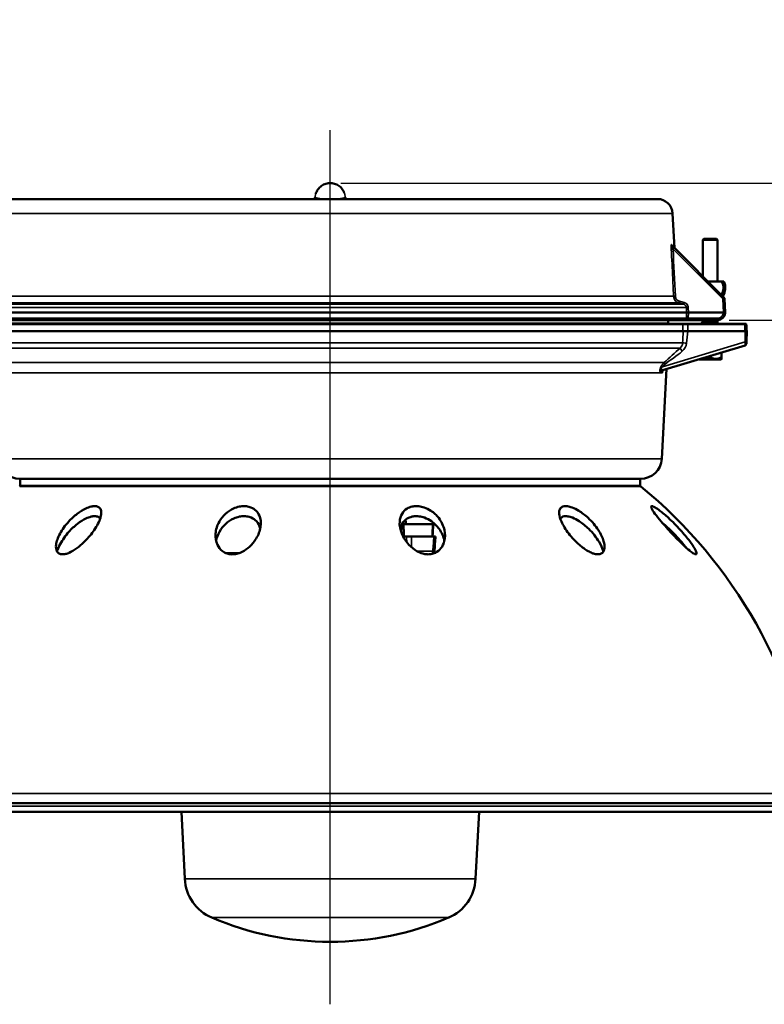
# Model space of a CAD drawing. Units: inches. Extents: x 0.4 to 66.2, y 0.4 to 51.1.
# Drawn here: x 43.5 to 55.8, y 9.9 to 26.2 of the extents above; entities that cross this region are included whole.
import ezdxf

# ---------------------------------------------------------------- set-up
doc = ezdxf.new("R2010")
doc.units = ezdxf.units.IN
doc.header["$LTSCALE"] = 3.030303
doc.header["$MEASUREMENT"] = 0
for name, color, linetype, lineweight in [('Centerline (ANSI)', 7, 'Continuous', 25), ('Dimension (ANSI)', 7, 'Continuous', 25), ('Visible (ANSI)', 7, 'Continuous', 50), ('Visible Narrow (ANSI)', 7, 'Continuous', 35)]:
    doc.layers.add(name, color=color, linetype=linetype, lineweight=lineweight)
doc.styles.add('Note Text (ANSI)', font='tahoma.ttf')
doc.dimstyles.new('Default (ANSI)', dxfattribs={"dimscale": 3.030303, "dimtxt": 0.15, "dimasz": 0.098425, "dimexe": 0.125, "dimexo": 0.0625, "dimgap": 0.031496, "dimtad": 0, "dimtih": 1, "dimtoh": 1, "dimrnd": 1e-08, "dimzin": 4, "dimdsep": 46, "dimtxsty": 'Note Text (ANSI)', "dimcen": 0.09, "dimdle": 0.393701, "dimclrd": 256, "dimclre": 256, "dimclrt": 256, "dimadec": 0, "dimazin": 1, "dimtfac": 1, "dimtofl": 0, "dimtmove": 0, "dimatfit": 3, "dimfxl": 1, "dimtolj": 1, "dimtzin": 4, "dimlwd": -1, "dimlwe": -1, "dimarcsym": 0})

# ---------------------------------------------------------------- blocks, each defined once
blk = doc.blocks.new('*D17')
at = {"layer": 'Defpoints', "color": 0, "transparency": 16777216}
for p in [(48.645, 23.499), (55.063, 21.237), (57.726, 21.237)]:
    blk.add_point(p, dxfattribs=at)
at = {"layer": 'Dimension (ANSI)', "transparency": 16777216}
for p, q in [((58.024, 25.496), (57.726, 25.496)), ((57.726, 25.496), (57.726, 23.499)), ((48.834, 23.499), (58.104, 23.499)), ((57.726, 23.201), (57.726, 21.536)), ((55.253, 21.237), (58.104, 21.237))]:
    blk.add_line(p, q, dxfattribs=at)
for points in [[(57.676, 23.201), (57.775, 23.201), (57.726, 23.499)], [(57.676, 21.536), (57.775, 21.536), (57.726, 21.237)]]:
    blk.add_solid(points, dxfattribs=at)
at = {"layer": 'Dimension (ANSI)', "transparency": 16777216, "insert": (58.931, 26.177), "char_height": 0.45455, "attachment_point": 2, "style": 'Note Text (ANSI)'}
blk.add_mtext('\\A1; \\fTahoma|b0|i0;\\H0.4545;2.26"\\P[57]', dxfattribs=at)
blk = doc.blocks.new('*D19')
at = {"layer": 'Defpoints', "color": 0, "transparency": 16777216}
for p in [(48.658, 23.5), (57.093, 13.112), (60.589, 13.112)]:
    blk.add_point(p, dxfattribs=at)
at = {"layer": 'Dimension (ANSI)', "transparency": 16777216}
for p, q in [((48.848, 23.5), (60.968, 23.5)), ((60.589, 23.201), (60.589, 19.082)), ((60.589, 13.411), (60.589, 17.53)), ((57.283, 13.112), (60.968, 13.112))]:
    blk.add_line(p, q, dxfattribs=at)
for points in [[(60.539, 23.201), (60.639, 23.201), (60.589, 23.5)], [(60.539, 13.411), (60.639, 13.411), (60.589, 13.112)]]:
    blk.add_solid(points, dxfattribs=at)
at = {"layer": 'Dimension (ANSI)', "transparency": 16777216, "insert": (60.589, 18.306), "char_height": 0.45455, "attachment_point": 5, "style": 'Note Text (ANSI)'}
blk.add_mtext('\\A1; 10.39"\\P[264]', dxfattribs=at)
blk = doc.blocks.new('*D22')
at = {"layer": 'Defpoints', "color": 0, "transparency": 16777216}
for p in [(38.003, 18.612), (43.53, 18.612), (40.223, 13.112)]:
    blk.add_point(p, dxfattribs=at)
at = {"layer": 'Dimension (ANSI)', "transparency": 16777216}
for p, q in [((43.34, 18.612), (37.624, 18.612)), ((38.003, 18.314), (38.003, 16.639)), ((38.003, 13.411), (38.003, 15.086)), ((40.034, 13.112), (37.624, 13.112))]:
    blk.add_line(p, q, dxfattribs=at)
for points in [[(37.953, 18.314), (38.053, 18.314), (38.003, 18.612)], [(37.953, 13.411), (38.053, 13.411), (38.003, 13.112)]]:
    blk.add_solid(points, dxfattribs=at)
at = {"layer": 'Dimension (ANSI)', "transparency": 16777216, "insert": (38.003, 15.862), "char_height": 0.4545, "attachment_point": 5, "style": 'Note Text (ANSI)'}
blk.add_mtext('\\A1; 5.50"\\P[140]', dxfattribs=at)

msp = doc.modelspace()

# ---------------------------------------------------------------- linework, layer by layer
at = {"layer": 'Centerline (ANSI)', "linetype": 'Continuous'}
msp.add_line((48.658, 9.929), (48.658, 24.374), dxfattribs=at)
at = {"layer": 'Visible (ANSI)'}
for p, q in [((54.066, 23.237), (43.251, 23.237)), ((54.316, 23), (54.346, 22.428)), ((54.307, 22.467), (55.169, 21.605)), ((54.833, 22.577), (54.818, 22.562)), ((54.818, 22.562), (55.059, 22.562)), ((54.818, 21.957), (54.818, 22.562)), ((55.044, 22.577), (54.833, 22.577)), ((55.044, 22.577), (55.059, 22.562)), ((55.059, 21.876), (55.059, 22.562)), ((55.13, 21.876), (54.899, 21.876)), ((55.169, 21.605), (55.169, 21.605)), ((55.177, 21.589), (55.188, 21.362)), ((42.799, 21.362), (54.549, 21.362)), ((54.579, 21.362), (55.158, 21.362)), ((55.188, 21.362), (55.158, 21.362)), ((55.188, 21.362), (55.188, 21.356)), ((42.833, 21.237), (54.515, 21.237)), ((54.468, 21.177), (42.914, 21.177)), ((54.241, 21.237), (54.244, 21.186)), ((54.562, 21.177), (55.515, 21.177)), ((55.063, 21.237), (54.574, 21.237)), ((54.818, 21.208), (54.818, 21.237)), ((54.824, 21.209), (55.014, 21.209)), ((55.059, 21.178), (55.059, 21.237)), ((55.515, 21.177), (55.515, 21.177)), ((42.892, 21.052), (54.491, 21.052)), ((55.518, 21.052), (54.567, 21.052)), ((55.541, 21.052), (55.537, 20.875)), ((55.54, 21.071), (55.541, 21.052)), ((55.536, 20.846), (55.537, 20.875)), ((55.514, 20.818), (54.136, 20.405)), ((55.126, 20.702), (55.126, 20.624)), ((54.222, 20.575), (54.222, 20.575)), ((54.758, 20.587), (54.755, 20.591)), ((54.758, 20.587), (54.818, 20.587)), ((54.812, 20.599), (54.812, 20.608)), ((54.883, 20.587), (54.818, 20.587)), ((54.877, 20.627), (54.877, 20.599)), ((54.883, 20.587), (55.118, 20.587)), ((54.938, 20.646), (54.938, 20.624)), ((55.118, 20.587), (55.126, 20.595)), ((54.137, 18.944), (54.215, 20.428)), ((43.53, 18.612), (53.787, 18.612)), ((43.533, 18.612), (43.533, 18.502)), ((53.783, 18.612), (53.783, 18.502)), ((49.908, 17.862), (49.872, 17.862)), ((50.391, 17.862), (49.908, 17.862)), ((49.878, 17.662), (49.921, 17.662)), ((49.999, 17.662), (49.921, 17.662)), ((49.999, 17.662), (50.371, 17.662)), ((50.398, 17.662), (50.371, 17.662)), ((57.043, 13.252), (40.273, 13.252)), ((40.223, 13.112), (57.093, 13.112)), ((46.256, 12.003), (46.198, 13.112)), ((51.06, 12.003), (51.119, 13.112))]:
    msp.add_line(p, q, dxfattribs=at)
for centre, radius, start, end in [((54.066, 22.987), 0.25, 3, 90), ((54.938, 21.768), 0.22, 327.5357, 29.251), ((54.938, 21.768), 0.25, 326.0112, 25.4676), ((55.152, 21.587), 0.025, 3, 45), ((55.063, 21.362), 0.125, 270, 357), ((54.373, 21.192), 0.13, 183, 186.6258), ((54.772, 21.207), 0.03, 270, 331.369), ((54.824, 21.179), 0.03, 90, 151.369), ((55.014, 21.179), 0.03, 28.631, 90), ((55.067, 21.207), 0.03, 208.631, 270), ((55.506, 20.847), 0.03, 286.6992, 358.5), ((43.53, 18.962), 0.35, 183, 270), ((53.787, 18.962), 0.35, 270, 357), ((43.513, 18.502), 0.02, 309.2782, 0), ((53.803, 18.502), 0.02, 180, 230.7218), ((48.726, 12.294), 8, 8.0471, 50.7218), ((50.321, 17.422), 0.06, 310.8341, 356.0011), ((46.986, 12.033), 0.73, 182.3686, 246.9922), ((50.331, 12.033), 0.73, 293.0078, 357.6314), ((48.658, 15.971), 5.009, 246.9922, 293.0078)]:
    msp.add_arc(centre, radius, start, end, dxfattribs=at)
for centre, major_axis, ratio, start_param, end_param in [((54.579, 21.362), (0.03, 0), 0.00001, 3.275763, 4.711098), ((55.498, 21.246), (0.001, -0.671), 0.030597, 1.278327, 1.445843), ((55.525, 21.246), (-0.036, 0.671), 0.008124, 4.448884, 4.587024), ((48.658, 12.497), (-2.6, 57.243), 0.02615, 4.805074, 4.806378), ((49.846, 17.862), (0.03, 0), 0.000136, 0.523555, 0.803047), ((48.658, 12.497), (-2.531, 55.717), 0.02615, 4.804048, 4.804833), ((48.658, 12.497), (2.531, 55.717), 0.02615, 4.806423, 4.807208)]:
    msp.add_ellipse(centre, major_axis=major_axis, ratio=ratio, start_param=start_param, end_param=end_param, dxfattribs=at)
for points, knots in [([(48.419, 23.321), (48.421, 23.329), (48.423, 23.336), (48.436, 23.368), (48.451, 23.392), (48.487, 23.433), (48.508, 23.451), (48.555, 23.479), (48.581, 23.489), (48.633, 23.5), (48.661, 23.501), (48.715, 23.495), (48.741, 23.487), (48.79, 23.464), (48.812, 23.449), (48.851, 23.412), (48.867, 23.39), (48.883, 23.36), (48.886, 23.354), (48.889, 23.347)], [0.156864, 0.156864, 0.156864, 0.156864, 0.216814, 0.216814, 0.426802, 0.426802, 0.635383, 0.635383, 0.84151, 0.84151, 1.046771, 1.046771, 1.251444, 1.251444, 1.456426, 1.456426, 1.662146, 1.662146, 1.717897, 1.717897, 1.717897, 1.717897]), ([(48.379, 23.237), (48.382, 23.237), (48.386, 23.238), (48.392, 23.24), (48.395, 23.242), (48.4, 23.245), (48.402, 23.248), (48.405, 23.252), (48.405, 23.253), (48.407, 23.256), (48.407, 23.257), (48.408, 23.259), (48.408, 23.259), (48.408, 23.261), (48.408, 23.261), (48.409, 23.262), (48.409, 23.262), (48.409, 23.263), (48.409, 23.263), (48.409, 23.263), (48.409, 23.264), (48.409, 23.264), (48.409, 23.264), (48.409, 23.264)], [0, 0, 0, 0, 0.0246595, 0.0246595, 0.0489372, 0.0489372, 0.0732121, 0.0732121, 0.0850367, 0.0850367, 0.0955766, 0.0955766, 0.1017331, 0.1017331, 0.1082718, 0.1082718, 0.1139741, 0.1139741, 0.1229586, 0.1229586, 0.1414349, 0.1414349, 0.1499848, 0.1499848, 0.1499848, 0.1499848]), ([(48.908, 23.264), (48.908, 23.264), (48.908, 23.264), (48.908, 23.263), (48.908, 23.263), (48.909, 23.261), (48.909, 23.261), (48.909, 23.26), (48.909, 23.26), (48.909, 23.258), (48.91, 23.256), (48.911, 23.254), (48.912, 23.252), (48.914, 23.249), (48.916, 23.247), (48.92, 23.243), (48.923, 23.241), (48.928, 23.239), (48.932, 23.238), (48.936, 23.237), (48.937, 23.237), (48.938, 23.237)], [0.0788536, 0.0788536, 0.0788536, 0.0788536, 0.0978657, 0.0978657, 0.1197624, 0.1197624, 0.1241729, 0.1241729, 0.1299503, 0.1299503, 0.1416098, 0.1416098, 0.1530533, 0.1530533, 0.1729448, 0.1729448, 0.1966918, 0.1966918, 0.2209553, 0.2209553, 0.2287781, 0.2287781, 0.2287781, 0.2287781]), ([(54.311, 22.466), (54.311, 22.466), (54.311, 22.466), (54.311, 22.466), (54.311, 22.466), (54.311, 22.466), (54.312, 22.465), (54.312, 22.464), (54.313, 22.463), (54.314, 22.462), (54.314, 22.461), (54.316, 22.459), (54.316, 22.458), (54.317, 22.457)], [0.26596762, 0.26596762, 0.26596762, 0.26596762, 0.26621316, 0.26621316, 0.27348389, 0.27348389, 0.28364564, 0.28364564, 0.29189107, 0.29189107, 0.30139965, 0.30139965, 0.31060209, 0.31060209, 0.31060209, 0.31060209]), ([(54.468, 21.177), (54.469, 21.177), (54.469, 21.177), (54.469, 21.177), (54.469, 21.177), (54.47, 21.177), (54.47, 21.177), (54.47, 21.177), (54.47, 21.177), (54.47, 21.177), (54.471, 21.177), (54.472, 21.177), (54.473, 21.177), (54.474, 21.177), (54.477, 21.177), (54.479, 21.177), (54.482, 21.177), (54.485, 21.177), (54.488, 21.177), (54.492, 21.177), (54.496, 21.177), (54.5, 21.177), (54.504, 21.177), (54.508, 21.177), (54.513, 21.177), (54.518, 21.177), (54.523, 21.177), (54.528, 21.177), (54.539, 21.177), (54.55, 21.177), (54.562, 21.177)], [0, 0, 0, 0, 0.03125, 0.03125, 0.03125, 0.046875, 0.046875, 0.046875, 0.0625, 0.0625, 0.0625, 0.125, 0.125, 0.125, 0.25, 0.25, 0.25, 0.375, 0.375, 0.375, 0.5, 0.5, 0.5, 0.625, 0.625, 0.625, 0.75, 0.75, 0.75, 1, 1, 1, 1]), ([(54.515, 21.237), (54.516, 21.237), (54.524, 21.237), (54.535, 21.237), (54.54, 21.237), (54.546, 21.237), (54.553, 21.237), (54.56, 21.237), (54.567, 21.237), (54.574, 21.237)], [0, 0, 0, 0, 0.499836, 0.499836, 0.499836, 0.75, 0.75, 0.75, 1, 1, 1, 1]), ([(55.515, 21.177), (55.515, 21.177), (55.515, 21.177), (55.515, 21.177), (55.516, 21.177), (55.516, 21.177), (55.516, 21.177), (55.516, 21.177), (55.516, 21.177), (55.516, 21.177), (55.516, 21.177), (55.517, 21.177), (55.517, 21.177), (55.517, 21.177), (55.518, 21.177), (55.518, 21.177), (55.518, 21.177), (55.518, 21.177), (55.518, 21.177), (55.518, 21.177), (55.518, 21.177), (55.518, 21.177), (55.518, 21.177), (55.518, 21.177), (55.518, 21.177), (55.519, 21.177), (55.519, 21.177), (55.519, 21.177), (55.519, 21.177), (55.519, 21.177), (55.519, 21.177), (55.519, 21.177), (55.519, 21.177), (55.519, 21.177), (55.519, 21.177), (55.519, 21.177), (55.519, 21.177), (55.519, 21.177), (55.519, 21.177), (55.519, 21.177)], [0.0230081, 0.0230081, 0.0230081, 0.0230081, 0.0625, 0.0625, 0.0625, 0.1171875, 0.1171875, 0.1171875, 0.1566343, 0.1566343, 0.1566343, 0.3008644, 0.3008644, 0.3008644, 0.4458556, 0.4458556, 0.4458556, 0.5, 0.5, 0.5, 0.515625, 0.515625, 0.515625, 0.6367188, 0.6367188, 0.6367188, 0.7275391, 0.7275391, 0.7275391, 0.7445679, 0.7445679, 0.7445679, 0.8722839, 0.8722839, 0.8722839, 0.936142, 0.936142, 0.936142, 0.9582771, 0.9582771, 0.9582771, 0.9582771]), ([(55.515, 21.177), (55.516, 21.177), (55.516, 21.177), (55.517, 21.176), (55.517, 21.176), (55.518, 21.175), (55.518, 21.173), (55.519, 21.172), (55.519, 21.17), (55.519, 21.168), (55.519, 21.166), (55.519, 21.164), (55.519, 21.162)], [0.0198583, 0.0198583, 0.0198583, 0.0198583, 0.25, 0.25, 0.25, 0.5, 0.5, 0.5, 0.75, 0.75, 0.75, 1, 1, 1, 1]), ([(55.519, 21.177), (55.521, 21.177), (55.523, 21.177), (55.525, 21.176), (55.527, 21.175), (55.529, 21.174), (55.53, 21.173), (55.532, 21.171), (55.533, 21.17), (55.534, 21.168), (55.534, 21.166), (55.535, 21.164), (55.535, 21.162)], [0, 0, 0, 0, 0.25, 0.25, 0.25, 0.5, 0.5, 0.5, 0.75, 0.75, 0.75, 0.9998591, 0.9998591, 0.9998591, 0.9998591]), ([(54.567, 21.052), (54.559, 21.052), (54.552, 21.053), (54.538, 21.053), (54.532, 21.054), (54.521, 21.054), (54.517, 21.054), (54.508, 21.054), (54.503, 21.053), (54.495, 21.053), (54.492, 21.052), (54.491, 21.052)], [-0.2969223, -0.2969223, -0.2969223, -0.2969223, -0.2384002, -0.2384002, -0.1778103, -0.1778103, -0.136922, -0.136922, -0.0670133, -0.0670133, -0.000721, -0.000721, -0.000721, -0.000721]), ([(55.518, 21.052), (55.525, 21.052), (55.531, 21.052), (55.535, 21.052), (55.539, 21.052), (55.541, 21.052), (55.541, 21.052)], [-0.664877, -0.664877, -0.664877, -0.664877, 0, 0, 0, 0.654919, 0.654919, 0.654919, 0.654919]), ([(54.155, 20.41), (54.152, 20.41), (54.149, 20.408), (54.146, 20.406), (54.145, 20.405), (54.144, 20.404), (54.143, 20.403), (54.143, 20.403), (54.143, 20.403), (54.143, 20.403)], [0, 0, 0, 0, 0.02720487, 0.02720487, 0.05076805, 0.05076805, 0.07074714, 0.07074714, 0.07338118, 0.07338118, 0.07338118, 0.07338118]), ([(44.331, 17.386), (44.311, 17.378), (44.291, 17.372), (44.255, 17.365), (44.238, 17.364), (44.207, 17.367), (44.193, 17.371), (44.162, 17.387), (44.149, 17.401), (44.127, 17.445), (44.123, 17.481), (44.134, 17.577), (44.157, 17.641), (44.229, 17.775), (44.278, 17.843), (44.378, 17.952), (44.426, 17.996), (44.525, 18.071), (44.573, 18.101), (44.648, 18.136), (44.677, 18.147), (44.727, 18.159), (44.747, 18.162), (44.766, 18.162), (44.776, 18.162), (44.785, 18.161), (44.812, 18.156), (44.827, 18.15), (44.857, 18.127), (44.867, 18.108), (44.879, 18.054), (44.875, 18.013), (44.842, 17.905), (44.806, 17.836), (44.714, 17.703), (44.661, 17.639), (44.561, 17.539), (44.516, 17.499), (44.425, 17.433), (44.382, 17.408), (44.339, 17.389), (44.335, 17.388), (44.331, 17.386)], [-3.679027, -3.679027, -3.679027, -3.679027, -3.49442, -3.49442, -3.322886, -3.322886, -3.133415, -3.133415, -2.845803, -2.845803, -2.409519, -2.409519, -1.831685, -1.831685, -1.258906, -1.258906, -0.844963, -0.844963, -0.456919, -0.456919, -0.199415, -0.199415, 0, 0, 0, 0.106255, 0.106255, 0.331472, 0.331472, 0.66228, 0.66228, 1.141307, 1.141307, 1.760552, 1.760552, 2.312162, 2.312162, 2.69444, 2.69444, 3.051395, 3.051395, 3.084671, 3.084671, 3.084671, 3.084671]), ([(47.094, 17.37), (47.092, 17.369), (47.09, 17.369), (47.065, 17.365), (47.044, 17.364), (46.999, 17.367), (46.978, 17.371), (46.926, 17.387), (46.899, 17.401), (46.841, 17.445), (46.813, 17.481), (46.768, 17.577), (46.758, 17.641), (46.768, 17.775), (46.79, 17.843), (46.852, 17.952), (46.886, 17.996), (46.969, 18.071), (47.014, 18.101), (47.091, 18.136), (47.123, 18.147), (47.183, 18.159), (47.208, 18.162), (47.234, 18.162), (47.247, 18.162), (47.26, 18.161), (47.301, 18.156), (47.326, 18.15), (47.382, 18.127), (47.41, 18.108), (47.465, 18.054), (47.488, 18.013), (47.517, 17.905), (47.515, 17.836), (47.478, 17.703), (47.448, 17.639), (47.375, 17.539), (47.338, 17.499), (47.256, 17.433), (47.213, 17.408), (47.145, 17.381), (47.12, 17.374), (47.094, 17.37)], [-3.51213, -3.51213, -3.51213, -3.51213, -3.49442, -3.49442, -3.322886, -3.322886, -3.133415, -3.133415, -2.845803, -2.845803, -2.409519, -2.409519, -1.831685, -1.831685, -1.258906, -1.258906, -0.844963, -0.844963, -0.456919, -0.456919, -0.199415, -0.199415, 0, 0, 0, 0.106255, 0.106255, 0.331472, 0.331472, 0.66228, 0.66228, 1.141307, 1.141307, 1.760552, 1.760552, 2.312162, 2.312162, 2.69444, 2.69444, 3.051395, 3.051395, 3.251568, 3.251568, 3.251568, 3.251568]), ([(50.223, 17.37), (50.212, 17.372), (50.2, 17.374), (50.154, 17.387), (50.12, 17.401), (50.042, 17.445), (49.998, 17.481), (49.908, 17.577), (49.867, 17.641), (49.814, 17.775), (49.802, 17.843), (49.809, 17.952), (49.822, 17.996), (49.866, 18.071), (49.895, 18.101), (49.954, 18.136), (49.981, 18.147), (50.034, 18.159), (50.058, 18.162), (50.083, 18.162), (50.097, 18.162), (50.11, 18.161), (50.153, 18.156), (50.182, 18.15), (50.25, 18.127), (50.288, 18.108), (50.371, 18.054), (50.415, 18.013), (50.498, 17.905), (50.53, 17.836), (50.559, 17.703), (50.559, 17.639), (50.533, 17.539), (50.515, 17.499), (50.463, 17.433), (50.431, 17.408), (50.374, 17.38), (50.35, 17.373), (50.303, 17.365), (50.282, 17.364), (50.248, 17.366), (50.235, 17.368), (50.223, 17.37)], [-3.223067, -3.223067, -3.223067, -3.223067, -3.133415, -3.133415, -2.845803, -2.845803, -2.409519, -2.409519, -1.831685, -1.831685, -1.258906, -1.258906, -0.844963, -0.844963, -0.456919, -0.456919, -0.199415, -0.199415, 0, 0, 0, 0.106255, 0.106255, 0.331472, 0.331472, 0.66228, 0.66228, 1.141307, 1.141307, 1.760552, 1.760552, 2.312162, 2.312162, 2.69444, 2.69444, 3.051395, 3.051395, 3.269278, 3.269278, 3.440813, 3.440813, 3.540631, 3.540631, 3.540631, 3.540631]), ([(52.986, 17.386), (52.964, 17.395), (52.941, 17.406), (52.873, 17.445), (52.824, 17.481), (52.714, 17.577), (52.653, 17.641), (52.55, 17.775), (52.508, 17.843), (52.459, 17.952), (52.445, 17.996), (52.439, 18.071), (52.445, 18.101), (52.47, 18.136), (52.484, 18.147), (52.516, 18.159), (52.533, 18.162), (52.551, 18.162), (52.561, 18.162), (52.571, 18.161), (52.605, 18.156), (52.63, 18.15), (52.691, 18.127), (52.729, 18.108), (52.817, 18.054), (52.871, 18.013), (52.986, 17.905), (53.044, 17.836), (53.13, 17.703), (53.161, 17.639), (53.189, 17.539), (53.194, 17.499), (53.186, 17.433), (53.175, 17.408), (53.145, 17.38), (53.131, 17.373), (53.1, 17.365), (53.085, 17.364), (53.051, 17.367), (53.031, 17.371), (53.003, 17.38), (52.994, 17.383), (52.986, 17.386)], [-3.052414, -3.052414, -3.052414, -3.052414, -2.845803, -2.845803, -2.409519, -2.409519, -1.831685, -1.831685, -1.258906, -1.258906, -0.844963, -0.844963, -0.456919, -0.456919, -0.199415, -0.199415, 0, 0, 0, 0.106255, 0.106255, 0.331472, 0.331472, 0.66228, 0.66228, 1.141307, 1.141307, 1.760552, 1.760552, 2.312162, 2.312162, 2.69444, 2.69444, 3.051395, 3.051395, 3.269278, 3.269278, 3.440813, 3.440813, 3.630284, 3.630284, 3.711284, 3.711284, 3.711284, 3.711284]), ([(54.599, 17.426), (54.567, 17.452), (54.53, 17.484), (54.432, 17.577), (54.369, 17.641), (54.243, 17.775), (54.182, 17.843), (54.09, 17.952), (54.054, 17.996), (53.999, 18.071), (53.981, 18.101), (53.965, 18.136), (53.962, 18.147), (53.965, 18.159), (53.969, 18.162), (53.976, 18.162), (53.98, 18.162), (53.984, 18.161), (54, 18.156), (54.013, 18.15), (54.052, 18.127), (54.079, 18.108), (54.15, 18.054), (54.198, 18.013), (54.315, 17.905), (54.383, 17.836), (54.503, 17.703), (54.556, 17.639), (54.631, 17.539), (54.658, 17.499), (54.696, 17.433), (54.708, 17.408), (54.714, 17.38), (54.714, 17.373), (54.707, 17.365), (54.702, 17.364), (54.688, 17.367), (54.678, 17.371), (54.65, 17.387), (54.63, 17.401), (54.605, 17.421), (54.602, 17.423), (54.599, 17.426)], [-2.808409, -2.808409, -2.808409, -2.808409, -2.409519, -2.409519, -1.831685, -1.831685, -1.258906, -1.258906, -0.844963, -0.844963, -0.456919, -0.456919, -0.199415, -0.199415, 0, 0, 0, 0.106255, 0.106255, 0.331472, 0.331472, 0.66228, 0.66228, 1.141307, 1.141307, 1.760552, 1.760552, 2.312162, 2.312162, 2.69444, 2.69444, 3.051395, 3.051395, 3.269278, 3.269278, 3.440813, 3.440813, 3.630284, 3.630284, 3.917896, 3.917896, 3.95529, 3.95529, 3.95529, 3.95529]), ([(44.143, 17.413), (44.155, 17.452), (44.173, 17.493), (44.232, 17.604), (44.282, 17.674), (44.382, 17.785), (44.43, 17.829), (44.528, 17.905), (44.576, 17.935), (44.65, 17.97), (44.679, 17.981), (44.728, 17.993), (44.748, 17.996), (44.766, 17.996), (44.777, 17.996), (44.787, 17.995), (44.815, 17.989), (44.83, 17.982), (44.848, 17.967), (44.853, 17.961), (44.857, 17.955)], [-2.18911, -2.18911, -2.18911, -2.18911, -1.826679, -1.826679, -1.248643, -1.248643, -0.835765, -0.835765, -0.449527, -0.449527, -0.195634, -0.195634, 0, 0, 0, 0.120388, 0.120388, 0.347188, 0.347188, 0.465521, 0.465521, 0.465521, 0.465521]), ([(46.771, 17.588), (46.782, 17.639), (46.801, 17.69), (46.855, 17.785), (46.889, 17.829), (46.972, 17.905), (47.017, 17.935), (47.093, 17.97), (47.125, 17.981), (47.184, 17.993), (47.209, 17.996), (47.234, 17.996), (47.249, 17.996), (47.264, 17.995), (47.306, 17.989), (47.331, 17.982), (47.388, 17.957), (47.416, 17.936), (47.469, 17.88), (47.49, 17.839), (47.502, 17.791)], [-1.679144, -1.679144, -1.679144, -1.679144, -1.248643, -1.248643, -0.835765, -0.835765, -0.449527, -0.449527, -0.195634, -0.195634, 0, 0, 0, 0.120388, 0.120388, 0.347188, 0.347188, 0.690778, 0.690778, 1.16342, 1.16342, 1.16342, 1.16342]), ([(49.815, 17.791), (49.822, 17.819), (49.832, 17.845), (49.868, 17.905), (49.897, 17.935), (49.956, 17.97), (49.982, 17.981), (50.035, 17.993), (50.058, 17.996), (50.083, 17.996), (50.099, 17.996), (50.114, 17.995), (50.159, 17.989), (50.188, 17.982), (50.257, 17.957), (50.296, 17.936), (50.379, 17.878), (50.423, 17.835), (50.502, 17.725), (50.532, 17.657), (50.546, 17.588)], [-1.088235, -1.088235, -1.088235, -1.088235, -0.835765, -0.835765, -0.449527, -0.449527, -0.195634, -0.195634, 0, 0, 0, 0.120388, 0.120388, 0.347188, 0.347188, 0.690778, 0.690778, 1.183604, 1.183604, 1.782254, 1.782254, 1.782254, 1.782254]), ([(52.46, 17.955), (52.46, 17.955), (52.461, 17.956), (52.471, 17.97), (52.485, 17.981), (52.517, 17.993), (52.533, 17.996), (52.551, 17.996), (52.562, 17.996), (52.574, 17.995), (52.61, 17.989), (52.635, 17.982), (52.698, 17.957), (52.737, 17.936), (52.827, 17.878), (52.881, 17.835), (52.998, 17.72), (53.056, 17.647), (53.133, 17.519), (53.158, 17.464), (53.174, 17.413)], [-0.458489, -0.458489, -0.458489, -0.458489, -0.449527, -0.449527, -0.195634, -0.195634, 0, 0, 0, 0.120388, 0.120388, 0.347188, 0.347188, 0.690778, 0.690778, 1.183604, 1.183604, 1.828547, 1.828547, 2.296869, 2.296869, 2.296869, 2.296869]), ([(49.876, 17.706), (49.874, 17.732), (49.873, 17.759), (49.87, 17.811), (49.869, 17.837), (49.867, 17.862)], [-0.3974016, -0.3974016, -0.3974016, -0.3974016, -0.1952214, -0.1952214, -0.000001, -0.000001, -0.000001, -0.000001]), ([(50.356, 17.862), (50.355, 17.837), (50.353, 17.811), (50.351, 17.759), (50.35, 17.732), (50.349, 17.706)], [-0.3975488, -0.3975488, -0.3975488, -0.3975488, -0.2022558, -0.2022558, -0.0000003, -0.0000003, -0.0000003, -0.0000003]), ([(54.14, 17.893), (54.177, 17.862), (54.217, 17.826), (54.328, 17.72), (54.398, 17.647), (54.491, 17.538), (54.52, 17.504), (54.546, 17.471)], [0.782169, 0.782169, 0.782169, 0.782169, 1.183604, 1.183604, 1.828547, 1.828547, 2.123959, 2.123959, 2.123959, 2.123959])]:
    msp.add_open_spline(points, degree=3, knots=knots, dxfattribs=at)
for points, weights in [([(55.164, 21.876), (55.146, 21.876), (55.13, 21.876)], [1.16029954149, 1.13495095724, 1.10442829439]), ([(54.812, 20.599), (54.804, 20.6), (54.796, 20.603)], [1.57604759666, 1.56873500553, 1.55799590075]), ([(54.938, 20.624), (54.906, 20.605), (54.877, 20.599)], [1.47737796038, 1.54942347523, 1.57604759666]), ([(55.126, 20.624), (55.032, 20.57), (54.938, 20.624)], [1.47737796038, 1.70592912624, 1.47737796038]), ([(55.126, 20.595), (55.126, 20.595), (55.126, 20.624)], [1.59165354331, 1.59165354331, 1.47737796038])]:
    msp.add_rational_spline(points, weights, degree=2, dxfattribs=at)
for points in [[(54.818, 20.587), (54.816, 20.591), (54.814, 20.595), (54.812, 20.599)], [(54.877, 20.599), (54.879, 20.595), (54.881, 20.591), (54.883, 20.587)], [(54.151, 20.409), (54.15, 20.401), (54.149, 20.393), (54.149, 20.384)], [(54.149, 20.385), (54.149, 20.384), (54.149, 20.384), (54.149, 20.384)], [(50.398, 17.662), (50.392, 17.581), (50.386, 17.5), (50.381, 17.418)]]:
    msp.add_open_spline(points, degree=3, dxfattribs=at)
at = {"layer": 'Visible Narrow (ANSI)'}
for p, q in [((54.316, 23), (43.001, 23)), ((55.147, 21.586), (54.325, 22.408)), ((54.5, 21.499), (42.848, 21.499)), ((42.927, 21.519), (54.422, 21.519)), ((43.016, 21.629), (54.333, 21.629)), ((55.158, 21.362), (55.147, 21.586)), ((54.545, 21.444), (42.803, 21.444)), ((54.544, 21.266), (54.549, 21.362)), ((54.549, 21.362), (54.545, 21.444)), ((54.579, 21.362), (54.574, 21.267)), ((54.575, 21.445), (54.579, 21.362)), ((55.158, 21.357), (55.158, 21.362)), ((54.544, 21.266), (42.804, 21.266)), ((54.484, 21.162), (42.898, 21.162)), ((54.244, 21.186), (43.073, 21.186)), ((55.519, 21.162), (54.566, 21.162)), ((54.566, 21.162), (54.567, 21.052)), ((54.574, 21.267), (55.063, 21.267)), ((54.574, 21.267), (54.574, 21.237)), ((54.798, 21.193), (54.824, 21.193)), ((54.824, 21.193), (54.824, 21.209)), ((54.824, 21.193), (55.014, 21.193)), ((54.824, 21.193), (54.824, 21.177)), ((55.014, 21.209), (55.014, 21.193)), ((55.014, 21.193), (55.041, 21.193)), ((55.014, 21.177), (55.014, 21.193)), ((55.063, 21.237), (55.063, 21.267)), ((55.514, 20.875), (55.518, 21.052)), ((54.483, 20.859), (42.902, 20.859)), ((54.152, 20.466), (55.514, 20.875)), ((54.441, 20.775), (42.941, 20.775)), ((43.202, 20.534), (54.176, 20.534)), ((43.28, 20.365), (54.148, 20.365)), ((54.137, 18.944), (43.18, 18.944)), ((43.526, 18.486), (53.791, 18.486)), ((53.783, 18.502), (43.533, 18.502)), ((50.088, 17.419), (50.354, 17.419)), ((46.921, 17.391), (47.169, 17.391)), ((50.372, 17.391), (50.396, 17.391)), ((56.647, 13.414), (40.67, 13.414)), ((40.223, 13.202), (57.093, 13.202)), ((51.06, 12.003), (46.256, 12.003)), ((50.616, 11.361), (46.701, 11.361))]:
    msp.add_line(p, q, dxfattribs=at)
msp.add_arc((55.063, 21.362), 0.095, 270, 357, dxfattribs=at)
for centre, major_axis, ratio, start_param, end_param in [((48.379, 23.267), (-0.0019, -0.0299), 0.999997, 0.064675, 1.570796), ((48.658, 23.267), (-0.25, 0), 0.119927, 0.064715, 3.076878), ((48.938, 23.267), (0.0019, -0.0299), 0.999997, 4.712389, 6.21851), ((51.603, 25.196), (2.743, -2.757), 0.00001, 6.09749, 6.118328), ((54.328, 22.488), (-0.0212, -0.0212), 0.982891, 5.541969, 6.283185), ((54.338, 22.478), (-0.0212, -0.0212), 0.986507, 5.543709, 6.283185), ((54.325, 22.409), (-0.03, -0.0015), 0.026145, 0.13538, 1.569507), ((54.363, 21.631), (-0.03, -0.0015), 0.026145, 0.137983, 1.569508), ((54.43, 21.548), (-0.0077, -0.029), 0.006724, 0.035333, 1.545494), ((54.508, 21.528), (-0.0077, -0.029), 0.006725, 0.034894, 1.545495), ((55.147, 21.585), (-0.0226, -0.0199), 0.019617, 3.142847, 4.695133), ((55.147, 21.585), (-0.0299, -0.0035), 0.025947, 3.157073, 4.709359), ((55.162, 21.588), (-0.015, -0.0008), 0.00001, 2.017882, 2.018033), ((55.152, 21.587), (0.0177, 0.0177), 0.999672, 5.550432, 6.283185), ((55.146, 21.593), (-0.0302, 0.004), 0.021062, 3.145493, 3.162634), ((54.575, 21.445), (-0.03, -0.0015), 0.026145, 0.133909, 1.569506), ((55.158, 21.357), (0.03, -0.0016), 0.026141, 4.713759, 6.283185), ((54.468, 21.161), (0, 0.016), 0.98292, 4.764749, 6.283185), ((54.515, 21.267), (0, -0.03), 0.991036, 0, 1.518436), ((54.562, 21.161), (0, 0.016), 0.233746, 4.764749, 6.283185), ((54.568, 20.854), (-0.0872, 0.0044), 0.014756, 4.949288, 6.100077), ((55.507, 20.879), (0.0077, -0.0603), 0.105718, 0.017578, 1.496027), ((55.507, 20.876), (0.03, -0.0008), 0.020625, 4.948858, 6.283185), ((54.494, 20.719), (-0.0516, 0.0577), 0.159169, 0.129523, 1.39459), ((54.203, 20.505), (-0.0265, 0.0298), 0.159687, 0.139142, 1.395067), ((54.144, 20.376), (-0.0086, 0.0287), 0.979609, 0, 1.176532), ((54.159, 20.466), (-0.0253, 0.0162), 0.106271, 0.173562, 1.358264), ((54.163, 20.382), (-0.0086, 0.0287), 0.983139, 0, 1.149417), ((50.321, 17.422), (0, 0.06), 0.556304, 3.694048, 4.660029), ((50.321, 17.422), (0.0599, -0.0042), 0.016226, 5.304169, 6.283185)]:
    msp.add_ellipse(centre, major_axis=major_axis, ratio=ratio, start_param=start_param, end_param=end_param, dxfattribs=at)
for points, knots in [([(48.908, 23.263), (48.907, 23.279), (48.905, 23.293), (48.902, 23.308), (48.9, 23.316), (48.898, 23.323), (48.895, 23.33), (48.893, 23.338), (48.89, 23.345), (48.887, 23.352), (48.88, 23.367), (48.872, 23.381), (48.863, 23.393), (48.859, 23.4), (48.854, 23.406), (48.849, 23.412), (48.844, 23.418), (48.838, 23.424), (48.832, 23.429), (48.821, 23.441), (48.809, 23.45), (48.795, 23.459), (48.782, 23.468), (48.767, 23.475), (48.753, 23.481), (48.738, 23.487), (48.722, 23.492), (48.707, 23.495), (48.699, 23.496), (48.691, 23.498), (48.683, 23.498), (48.675, 23.499), (48.667, 23.499), (48.659, 23.499), (48.643, 23.5), (48.627, 23.498), (48.611, 23.495), (48.595, 23.492), (48.58, 23.487), (48.565, 23.481), (48.557, 23.478), (48.55, 23.475), (48.543, 23.471), (48.536, 23.468), (48.529, 23.464), (48.522, 23.459), (48.509, 23.451), (48.496, 23.441), (48.485, 23.43), (48.479, 23.424), (48.474, 23.418), (48.468, 23.412), (48.463, 23.406), (48.458, 23.4), (48.454, 23.394), (48.445, 23.381), (48.437, 23.367), (48.43, 23.353), (48.424, 23.338), (48.419, 23.323), (48.415, 23.308), (48.412, 23.294), (48.41, 23.279), (48.409, 23.263)], [0.0022941, 0.0022941, 0.0022941, 0.0022941, 0.0625, 0.0625, 0.0625, 0.09375, 0.09375, 0.09375, 0.125, 0.125, 0.125, 0.1875, 0.1875, 0.1875, 0.21875, 0.21875, 0.21875, 0.25, 0.25, 0.25, 0.3125, 0.3125, 0.3125, 0.375, 0.375, 0.375, 0.4375, 0.4375, 0.4375, 0.46875, 0.46875, 0.46875, 0.5, 0.5, 0.5, 0.5625, 0.5625, 0.5625, 0.625, 0.625, 0.625, 0.65625, 0.65625, 0.65625, 0.6875, 0.6875, 0.6875, 0.75, 0.75, 0.75, 0.78125, 0.78125, 0.78125, 0.8125, 0.8125, 0.8125, 0.875, 0.875, 0.875, 0.9375, 0.9375, 0.9375, 0.9977069, 0.9977069, 0.9977069, 0.9977069]), ([(54.295, 22.407), (54.294, 22.417), (54.294, 22.426), (54.294, 22.435), (54.294, 22.444), (54.294, 22.453), (54.294, 22.461), (54.294, 22.461), (54.294, 22.461), (54.294, 22.461), (54.294, 22.469), (54.295, 22.476), (54.296, 22.481), (54.296, 22.481), (54.296, 22.481), (54.296, 22.481), (54.296, 22.483), (54.296, 22.485), (54.297, 22.486), (54.297, 22.486), (54.297, 22.486), (54.297, 22.486), (54.297, 22.487), (54.298, 22.488), (54.299, 22.487)], [0, 0, 0, 0, 0.25, 0.25, 0.25, 0.5, 0.5, 0.5, 0.500794, 0.500794, 0.500794, 0.75, 0.75, 0.75, 0.75068, 0.75068, 0.75068, 0.875, 0.875, 0.875, 0.875383, 0.875383, 0.875383, 1, 1, 1, 1]), ([(54.307, 22.467), (54.307, 22.468), (54.306, 22.468), (54.306, 22.468), (54.306, 22.468), (54.306, 22.467), (54.306, 22.467), (54.306, 22.466), (54.306, 22.465), (54.306, 22.463), (54.307, 22.462), (54.307, 22.461), (54.307, 22.46), (54.308, 22.458), (54.309, 22.455), (54.309, 22.452), (54.31, 22.451), (54.31, 22.45), (54.31, 22.449), (54.311, 22.447), (54.311, 22.445), (54.312, 22.444), (54.314, 22.439), (54.315, 22.434), (54.317, 22.429), (54.317, 22.428), (54.318, 22.427), (54.318, 22.426), (54.32, 22.42), (54.322, 22.414), (54.325, 22.408)], [0, 0, 0, 0, 0.0625, 0.0625, 0.0625, 0.092021, 0.092021, 0.092021, 0.190024, 0.190024, 0.190024, 0.25, 0.25, 0.25, 0.375, 0.375, 0.375, 0.428921, 0.428921, 0.428921, 0.5, 0.5, 0.5, 0.706421, 0.706421, 0.706421, 0.75, 0.75, 0.75, 1, 1, 1, 1]), ([(54.309, 22.477), (54.31, 22.476), (54.311, 22.471), (54.312, 22.464), (54.312, 22.464), (54.312, 22.464), (54.312, 22.464)], [0, 0, 0, 0, 0.2493971, 0.2493971, 0.2493971, 0.2520354, 0.2520354, 0.2520354, 0.2520354]), ([(54.333, 21.629), (54.332, 21.649), (54.331, 21.669), (54.33, 21.689), (54.326, 21.769), (54.322, 21.849), (54.319, 21.929), (54.311, 22.088), (54.303, 22.248), (54.295, 22.407)], [0, 0, 0, 0, 0.001524, 0.001524, 0.001524, 0.00762, 0.00762, 0.00762, 0.01980184, 0.01980184, 0.01980184, 0.01980184]), ([(54.422, 21.519), (54.41, 21.523), (54.398, 21.528), (54.388, 21.535), (54.377, 21.541), (54.368, 21.55), (54.36, 21.56), (54.344, 21.579), (54.335, 21.604), (54.333, 21.629)], [0, 0, 0, 0, 0.25, 0.25, 0.25, 0.5, 0.5, 0.5, 1, 1, 1, 1]), ([(54.363, 21.63), (54.363, 21.62), (54.365, 21.611), (54.369, 21.602), (54.371, 21.598), (54.373, 21.593), (54.375, 21.589), (54.377, 21.585), (54.38, 21.581), (54.383, 21.578), (54.389, 21.57), (54.396, 21.564), (54.404, 21.559), (54.412, 21.554), (54.421, 21.55), (54.43, 21.548)], [0, 0, 0, 0, 0.2495, 0.2495, 0.2495, 0.374812, 0.374812, 0.374812, 0.5, 0.5, 0.5, 0.75, 0.75, 0.75, 1, 1, 1, 1]), ([(54.5, 21.499), (54.481, 21.504), (54.461, 21.509), (54.442, 21.514), (54.435, 21.516), (54.429, 21.518), (54.422, 21.519)], [0, 0, 0, 0, 0.001524, 0.001524, 0.001524, 0.00204715, 0.00204715, 0.00204715, 0.00204715]), ([(54.545, 21.444), (54.545, 21.45), (54.543, 21.456), (54.539, 21.468), (54.536, 21.474), (54.523, 21.488), (54.512, 21.495), (54.5, 21.499)], [0, 0, 0, 0, 0.25, 0.25, 0.5, 0.5, 1, 1, 1, 1]), ([(54.508, 21.527), (54.526, 21.522), (54.543, 21.511), (54.555, 21.497), (54.561, 21.489), (54.565, 21.481), (54.569, 21.472), (54.572, 21.463), (54.574, 21.454), (54.575, 21.445)], [0, 0, 0, 0, 0.5, 0.5, 0.5, 0.75, 0.75, 0.75, 1, 1, 1, 1]), ([(54.491, 21.053), (54.491, 21.054), (54.491, 21.055), (54.49, 21.056), (54.489, 21.074), (54.488, 21.093), (54.487, 21.112), (54.486, 21.129), (54.485, 21.145), (54.484, 21.162)], [-0.9988903, -0.9988903, -0.9988903, -0.9988903, -0.9735702, -0.9735702, -0.9735702, -0.523336, -0.523336, -0.523336, -0.1210777, -0.1210777, -0.1210777, -0.1210777]), ([(54.566, 21.162), (54.56, 21.162), (54.555, 21.162), (54.55, 21.162), (54.545, 21.162), (54.541, 21.162), (54.536, 21.162), (54.532, 21.162), (54.527, 21.162), (54.523, 21.162), (54.519, 21.162), (54.515, 21.162), (54.511, 21.162), (54.511, 21.162), (54.511, 21.162), (54.511, 21.162), (54.508, 21.162), (54.504, 21.162), (54.502, 21.162), (54.501, 21.162), (54.501, 21.162), (54.501, 21.162), (54.498, 21.162), (54.496, 21.162), (54.494, 21.162), (54.494, 21.162), (54.493, 21.162), (54.493, 21.162), (54.491, 21.162), (54.489, 21.162), (54.488, 21.162), (54.488, 21.162), (54.488, 21.162), (54.488, 21.162), (54.487, 21.162), (54.486, 21.162), (54.486, 21.162), (54.486, 21.162), (54.485, 21.162), (54.485, 21.162), (54.485, 21.162), (54.485, 21.162), (54.485, 21.162), (54.485, 21.162), (54.484, 21.162), (54.484, 21.162)], [0, 0, 0, 0, 0.125, 0.125, 0.125, 0.2485443, 0.2485443, 0.2485443, 0.3731124, 0.3731124, 0.3731124, 0.4977978, 0.4977978, 0.4977978, 0.5, 0.5, 0.5, 0.6224222, 0.6224222, 0.6224222, 0.625, 0.625, 0.625, 0.7468486, 0.7468486, 0.7468486, 0.75, 0.75, 0.75, 0.8710081, 0.8710081, 0.8710081, 0.875, 0.875, 0.875, 0.9333356, 0.9333356, 0.9333356, 0.9493336, 0.9493336, 0.9493336, 0.9656868, 0.9656868, 0.9656868, 1, 1, 1, 1]), ([(54.574, 21.267), (54.567, 21.266), (54.56, 21.266), (54.549, 21.266), (54.545, 21.266), (54.544, 21.266)], [0, 0, 0, 0, 0.5, 0.5, 1, 1, 1, 1]), ([(55.535, 21.162), (55.535, 21.162), (55.533, 21.162), (55.527, 21.162), (55.523, 21.162), (55.519, 21.162)], [0, 0, 0, 0, 0.5, 0.5, 0.9962144, 0.9962144, 0.9962144, 0.9962144]), ([(54.115, 20.379), (54.114, 20.379), (54.113, 20.379), (54.111, 20.38), (54.111, 20.38), (54.111, 20.38), (54.111, 20.38), (54.11, 20.381), (54.109, 20.383), (54.109, 20.385), (54.109, 20.385), (54.108, 20.386), (54.108, 20.386), (54.108, 20.388), (54.107, 20.391), (54.107, 20.394), (54.107, 20.395), (54.107, 20.396), (54.107, 20.396), (54.107, 20.397), (54.107, 20.399), (54.107, 20.4), (54.107, 20.402), (54.107, 20.405), (54.107, 20.408), (54.107, 20.409), (54.107, 20.41), (54.107, 20.411), (54.107, 20.412), (54.107, 20.414), (54.108, 20.415), (54.108, 20.417), (54.108, 20.42), (54.109, 20.422), (54.109, 20.423), (54.109, 20.424), (54.109, 20.425), (54.109, 20.425), (54.11, 20.425), (54.11, 20.425), (54.11, 20.426), (54.11, 20.427), (54.11, 20.428), (54.111, 20.433), (54.113, 20.438), (54.115, 20.444), (54.115, 20.445), (54.115, 20.445), (54.116, 20.446), (54.118, 20.452), (54.121, 20.458), (54.124, 20.464), (54.127, 20.47), (54.13, 20.476), (54.133, 20.481)], [0, 0, 0, 0, 0.116206, 0.116206, 0.116206, 0.125, 0.125, 0.125, 0.233194, 0.233194, 0.233194, 0.25, 0.25, 0.25, 0.351812, 0.351812, 0.351812, 0.375, 0.375, 0.375, 0.40625, 0.40625, 0.40625, 0.475414, 0.475414, 0.475414, 0.5, 0.5, 0.5, 0.53125, 0.53125, 0.53125, 0.585938, 0.585938, 0.585938, 0.603757, 0.603757, 0.603757, 0.606445, 0.606445, 0.606445, 0.62439, 0.62439, 0.62439, 0.735108, 0.735108, 0.735108, 0.75, 0.75, 0.75, 0.875, 0.875, 0.875, 1, 1, 1, 1]), ([(54.134, 20.386), (54.13, 20.385), (54.127, 20.383), (54.123, 20.382), (54.12, 20.381), (54.118, 20.38), (54.115, 20.379)], [0, 0, 0, 0, 0.001524023, 0.001524023, 0.001524023, 0.002615739, 0.002615739, 0.002615739, 0.002615739]), ([(54.152, 20.466), (54.148, 20.463), (54.146, 20.46), (54.143, 20.456), (54.14, 20.453), (54.137, 20.449), (54.135, 20.445), (54.134, 20.444), (54.134, 20.443), (54.133, 20.442), (54.133, 20.441), (54.132, 20.44), (54.132, 20.44), (54.131, 20.439), (54.131, 20.438), (54.13, 20.437), (54.13, 20.436), (54.129, 20.435), (54.129, 20.434), (54.128, 20.433), (54.128, 20.432), (54.128, 20.431), (54.128, 20.431), (54.128, 20.431), (54.128, 20.43), (54.127, 20.43), (54.127, 20.429), (54.127, 20.429), (54.127, 20.427), (54.126, 20.426), (54.126, 20.425), (54.126, 20.425), (54.126, 20.424), (54.126, 20.424), (54.126, 20.423), (54.125, 20.423), (54.125, 20.422), (54.125, 20.421), (54.125, 20.421), (54.125, 20.42), (54.125, 20.42), (54.125, 20.42), (54.125, 20.42), (54.125, 20.418), (54.125, 20.417), (54.125, 20.416), (54.125, 20.415), (54.125, 20.414), (54.125, 20.413), (54.125, 20.413), (54.125, 20.412), (54.125, 20.412), (54.126, 20.41), (54.126, 20.408), (54.127, 20.407), (54.127, 20.407), (54.127, 20.407), (54.128, 20.407), (54.129, 20.406), (54.13, 20.405), (54.131, 20.405), (54.132, 20.404), (54.134, 20.404), (54.136, 20.405)], [0, 0, 0, 0, 0.125, 0.125, 0.125, 0.25, 0.25, 0.25, 0.283487, 0.283487, 0.283487, 0.3125, 0.3125, 0.3125, 0.34375, 0.34375, 0.34375, 0.375, 0.375, 0.375, 0.40625, 0.40625, 0.40625, 0.409907, 0.409907, 0.409907, 0.429688, 0.429688, 0.429688, 0.464844, 0.464844, 0.464844, 0.482422, 0.482422, 0.482422, 0.5, 0.5, 0.5, 0.527126, 0.527126, 0.527126, 0.53125, 0.53125, 0.53125, 0.578125, 0.578125, 0.578125, 0.625, 0.625, 0.625, 0.641144, 0.641144, 0.641144, 0.75, 0.75, 0.75, 0.756596, 0.756596, 0.756596, 0.875, 0.875, 0.875, 1, 1, 1, 1]), ([(54.146, 20.406), (54.146, 20.405), (54.145, 20.403), (54.144, 20.402), (54.144, 20.4), (54.143, 20.399), (54.142, 20.398), (54.141, 20.395), (54.14, 20.393), (54.139, 20.391), (54.138, 20.39), (54.138, 20.39), (54.138, 20.389), (54.136, 20.387), (54.135, 20.386), (54.134, 20.386)], [0.3093841, 0.3093841, 0.3093841, 0.3093841, 0.4022625, 0.4022625, 0.4022625, 0.5, 0.5, 0.5, 0.7027393, 0.7027393, 0.7027393, 0.75, 0.75, 0.75, 1, 1, 1, 1]), ([(54.151, 20.409), (54.15, 20.404), (54.15, 20.399), (54.149, 20.394), (54.148, 20.385), (54.148, 20.375), (54.148, 20.365)], [0.2483282, 0.2483282, 0.2483282, 0.2483282, 0.5, 0.5, 0.5, 1, 1, 1, 1])]:
    msp.add_open_spline(points, degree=3, knots=knots, dxfattribs=at)
for points in [[(48.409, 23.263), (48.409, 23.265), (48.409, 23.266), (48.409, 23.265)], [(48.908, 23.265), (48.908, 23.266), (48.908, 23.265), (48.908, 23.263)], [(54.325, 22.408), (54.337, 22.149), (54.35, 21.889), (54.363, 21.63)], [(54.43, 21.548), (54.456, 21.541), (54.482, 21.534), (54.508, 21.527)], [(54.483, 20.859), (54.486, 20.923), (54.488, 20.988), (54.491, 21.052)], [(54.567, 21.052), (54.558, 20.987), (54.551, 20.922), (54.548, 20.857)], [(54.441, 20.775), (54.466, 20.796), (54.481, 20.827), (54.483, 20.859)], [(54.548, 20.857), (54.545, 20.801), (54.513, 20.755), (54.475, 20.721)], [(54.176, 20.534), (54.264, 20.612), (54.353, 20.696), (54.441, 20.775)], [(54.475, 20.721), (54.387, 20.642), (54.282, 20.584), (54.194, 20.506)], [(54.133, 20.481), (54.145, 20.5), (54.16, 20.518), (54.176, 20.534)], [(54.194, 20.506), (54.18, 20.493), (54.162, 20.483), (54.152, 20.466)], [(54.157, 20.513), (54.157, 20.513), (54.157, 20.513), (54.157, 20.513)], [(54.15, 20.398), (54.149, 20.387), (54.149, 20.376), (54.148, 20.365)], [(54.149, 20.384), (54.148, 20.378), (54.148, 20.372), (54.148, 20.365)], [(54.149, 20.386), (54.149, 20.386), (54.149, 20.385), (54.149, 20.385)], [(49.871, 17.904), (49.872, 17.89), (49.872, 17.876), (49.872, 17.862)], [(49.837, 17.717), (49.836, 17.76), (49.835, 17.803), (49.834, 17.847)], [(50.368, 17.862), (50.363, 17.796), (50.358, 17.729), (50.354, 17.662)], [(49.876, 17.706), (49.876, 17.682), (49.877, 17.657), (49.877, 17.633)], [(49.923, 17.566), (49.922, 17.598), (49.921, 17.63), (49.921, 17.662)], [(49.999, 17.662), (50, 17.602), (50.001, 17.541), (50.003, 17.48)], [(50.354, 17.419), (50.36, 17.5), (50.366, 17.581), (50.371, 17.662)]]:
    msp.add_open_spline(points, degree=3, dxfattribs=at)

# ---------------------------------------------------------------- dimensions: what is measured, and where the dimension line sits
at = {"layer": 'Dimension (ANSI)'}
for base, p1, p2, text, override, picture, middle in [((57.726, 21.237), (48.645, 23.499), (55.063, 21.237), ' \\fTahoma|b0|i0;\\H0.4545;<>"\\X[57]', {"dimgap": 0.031496, "dimdec": 2, "dimpost": '\\X', "dimtol": 0, "dimlim": 0, "dimtp": 0, "dimtm": 0, "dimtdec": 2, "dimtmove": 1, "dimatfit": 2, "dimtvp": -0.25}, '*D17', (57.78, 25.496)), ((60.589, 13.112), (48.658, 23.499), (57.093, 13.112), ' <>"\\X[264]', {"dimgap": 0.031496, "dimdec": 2, "dimpost": '\\X', "dimtol": 0, "dimlim": 0, "dimtp": 0, "dimtm": 0, "dimtdec": 2, "dimatfit": 1}, '*D19', (60.589, 18.306)), ((38.003, 18.612), (40.223, 13.112), (43.53, 18.612), ' <>"\\X[140]', {"dimgap": 0.031496, "dimdec": 2, "dimpost": '\\X', "dimtol": 0, "dimlim": 0, "dimtp": 0, "dimtm": 0, "dimtdec": 2, "dimatfit": 1}, '*D22', (38.003, 15.862))]:
    dim = msp.add_linear_dim(base=base, p1=p1, p2=p2, angle=90, text=text, dimstyle='Default (ANSI)', override=override, dxfattribs=at)
    dim.commit()
    dim.dimension.update_dxf_attribs({"geometry": picture, "text_midpoint": middle, "dimtype": 160})

doc.saveas('drawing.dxf')
